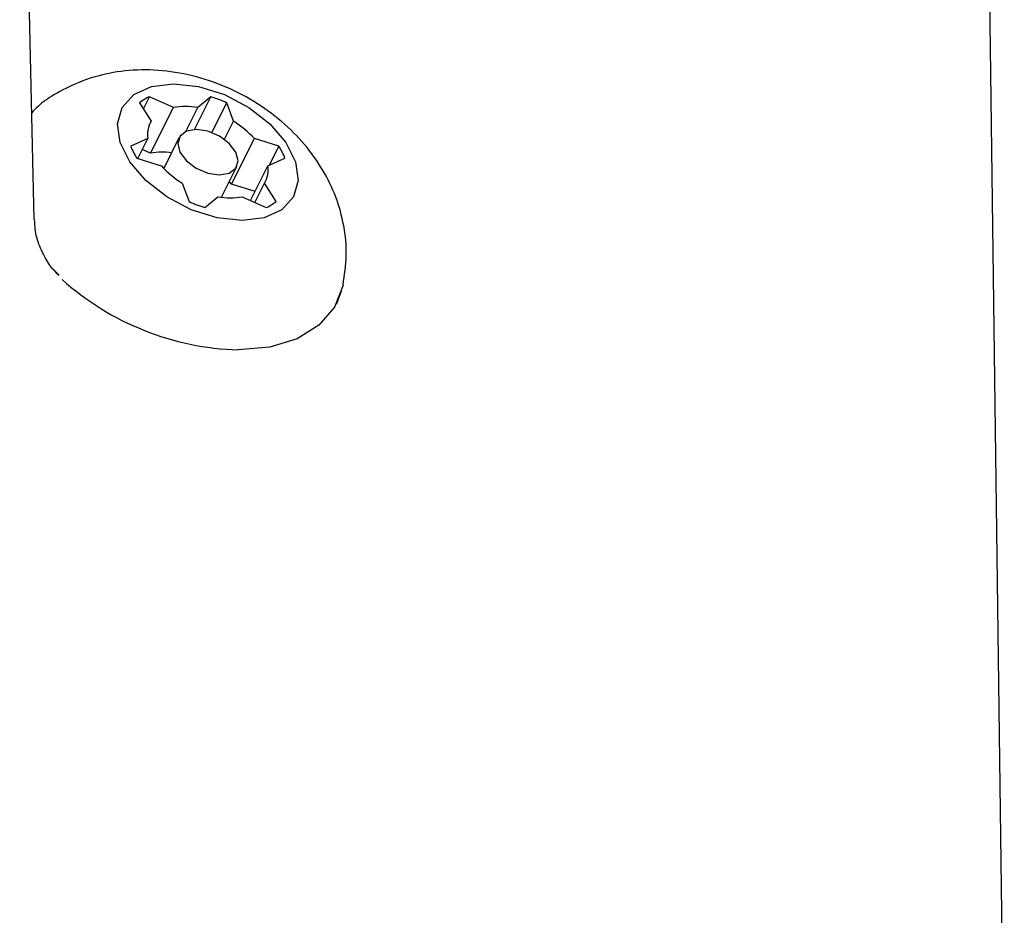
# Model space of a CAD drawing. Extents: x -4533 to 11810, y -2169 to 2543.
# Drawn here: x 4978 to 5024, y 2313 to 2355 of the extents above; entities that cross this region are included whole.
import ezdxf

# ---------------------------------------------------------------- set-up
doc = ezdxf.new("R2010")
doc.units = 0

msp = doc.modelspace()

# ---------------------------------------------------------------- linework, layer by layer
at = {"color": 7, "linetype": 'Continuous'}
for p, q in [((4978.668, 2345.519), (4977.994, 2374.537)), ((5023.784, 2304.597), (5022.906, 2371.671)), ((4983.573, 2350.944), (4984.114, 2350.085)), ((4983.75, 2350.664), (4984.031, 2351.227)), ((4985.141, 2350.719), (4984.031, 2351.227)), ((4986.118, 2349.706), (4986.878, 2351.227)), ((4986.878, 2351.227), (4986.277, 2350.719)), ((4986.931, 2349.568), (4987.62, 2350.944)), ((4987.937, 2350.085), (4987.62, 2350.944)), ((4984.08, 2348.597), (4985.141, 2350.719)), ((4985.725, 2349.615), (4986.277, 2350.719)), ((4984.017, 2349.89), (4984.114, 2350.085)), ((4987.518, 2349.247), (4987.937, 2350.085)), ((4983.948, 2349.282), (4983.156, 2348.931)), ((4983.483, 2348.352), (4983.948, 2349.282)), ((4985.402, 2349.319), (4984.691, 2347.896)), ((4987.846, 2347.16), (4988.907, 2349.282)), ((4990.049, 2348.931), (4988.907, 2349.282)), ((4984.08, 2348.597), (4983.694, 2348.774)), ((4989.606, 2348.044), (4990.049, 2348.931)), ((4983.439, 2348.366), (4984.581, 2348.015)), ((4989.54, 2348.015), (4990.332, 2348.366)), ((4987.374, 2346.555), (4988.086, 2347.978)), ((4988.733, 2346.402), (4989.54, 2348.015)), ((4985.551, 2347.212), (4985.869, 2346.353)), ((4988.925, 2346.314), (4989.374, 2347.212)), ((4989.915, 2346.353), (4989.374, 2347.212)), ((4988.944, 2346.824), (4987.846, 2347.16)), ((4986.61, 2346.07), (4987.211, 2346.579)), ((4988.347, 2346.579), (4989.457, 2346.07)), ((4979.555, 2343.215), (4979.832, 2342.929)), ((4992.948, 2342.193), (4992.72, 2341.595)), ((4992.72, 2341.595), (4992.756, 2341.665))]:
    msp.add_line(p, q, dxfattribs=at)
for points in [[(4993.032, 2342.48), (4993.057, 2342.652), (4993.082, 2342.823), (4993.106, 2342.995), (4993.128, 2343.166), (4993.147, 2343.338), (4993.162, 2343.51), (4993.174, 2343.682), (4993.181, 2343.854), (4993.183, 2344.027), (4993.179, 2344.199), (4993.171, 2344.371), (4993.158, 2344.543), (4993.14, 2344.715), (4993.118, 2344.887), (4993.092, 2345.057), (4993.062, 2345.228), (4993.029, 2345.397), (4992.992, 2345.566), (4992.951, 2345.733), (4992.907, 2345.9), (4992.859, 2346.066), (4992.807, 2346.231), (4992.751, 2346.395), (4992.692, 2346.558), (4992.629, 2346.72), (4992.562, 2346.881), (4992.491, 2347.04), (4992.417, 2347.199), (4992.339, 2347.356), (4992.257, 2347.512), (4992.172, 2347.667), (4992.083, 2347.82), (4991.99, 2347.973), (4991.894, 2348.124), (4991.794, 2348.273), (4991.691, 2348.422), (4991.584, 2348.569), (4991.473, 2348.714), (4991.359, 2348.858), (4991.241, 2349), (4991.12, 2349.141), (4990.994, 2349.28), (4990.866, 2349.417), (4990.733, 2349.552), (4990.598, 2349.686), (4990.458, 2349.818), (4990.315, 2349.947), (4990.169, 2350.075), (4990.019, 2350.2), (4989.866, 2350.323), (4989.709, 2350.444), (4989.549, 2350.562), (4989.386, 2350.678), (4989.219, 2350.791), (4989.05, 2350.901), (4988.877, 2351.009), (4988.701, 2351.113), (4988.523, 2351.215), (4988.341, 2351.313), (4988.157, 2351.408), (4987.971, 2351.5), (4987.783, 2351.588), (4987.593, 2351.672), (4987.401, 2351.752), (4987.207, 2351.829), (4987.013, 2351.901), (4986.817, 2351.969), (4986.62, 2352.033), (4986.422, 2352.092), (4986.224, 2352.148), (4986.025, 2352.199), (4985.826, 2352.246), (4985.626, 2352.288), (4985.427, 2352.326), (4985.227, 2352.359), (4985.029, 2352.388), (4984.83, 2352.413), (4984.632, 2352.434), (4984.435, 2352.45), (4984.239, 2352.462), (4984.044, 2352.469), (4983.851, 2352.472), (4983.658, 2352.471), (4983.466, 2352.466), (4983.276, 2352.456), (4983.087, 2352.443), (4982.899, 2352.425), (4982.712, 2352.403), (4982.527, 2352.377), (4982.343, 2352.347), (4982.16, 2352.313), (4981.979, 2352.275), (4981.799, 2352.233), (4981.622, 2352.187), (4981.446, 2352.136), (4981.272, 2352.082), (4981.1, 2352.023), (4980.931, 2351.961), (4980.766, 2351.895), (4980.603, 2351.827), (4980.445, 2351.758), (4980.292, 2351.686), (4980.144, 2351.614), (4980.002, 2351.542), (4979.866, 2351.471), (4979.736, 2351.399), (4979.613, 2351.328), (4979.496, 2351.258), (4979.386, 2351.188), (4979.283, 2351.12), (4979.186, 2351.052), (4979.096, 2350.985), (4979.013, 2350.919), (4978.936, 2350.854), (4978.864, 2350.789), (4978.797, 2350.725), (4978.733, 2350.662), (4978.671, 2350.599), (4978.612, 2350.537), (4978.553, 2350.474)], [(4987.846, 2347.16), (4987.745, 2347.271), (4987.737, 2347.279)], [(4979.82, 2342.918), (4979.772, 2342.966), (4979.723, 2343.015), (4979.674, 2343.065), (4979.625, 2343.116), (4979.576, 2343.17), (4979.527, 2343.226), (4979.479, 2343.285), (4979.43, 2343.349), (4979.381, 2343.416), (4979.332, 2343.488), (4979.284, 2343.563), (4979.236, 2343.642), (4979.188, 2343.725), (4979.141, 2343.811), (4979.095, 2343.9), (4979.05, 2343.991), (4979.006, 2344.086), (4978.964, 2344.182), (4978.923, 2344.28), (4978.885, 2344.379), (4978.85, 2344.479), (4978.818, 2344.579), (4978.79, 2344.678), (4978.766, 2344.776), (4978.746, 2344.873), (4978.73, 2344.969), (4978.718, 2345.063), (4978.708, 2345.156), (4978.701, 2345.249), (4978.695, 2345.341), (4978.691, 2345.433), (4978.687, 2345.524)], [(4993.031, 2342.464), (4993.031, 2342.461), (4992.634, 2341.445), (4991.911, 2340.604), (4990.893, 2339.976), (4989.623, 2339.588), (4988.158, 2339.456)]]:
    msp.add_lwpolyline(points, dxfattribs=at)
for points in [[(4988.335, 2345.467), (4987.173, 2345.595), (4985.976, 2345.972), (4984.841, 2346.565), (4983.86, 2347.327), (4983.113, 2348.196), (4982.66, 2349.101), (4982.538, 2349.97), (4982.757, 2350.732), (4983.299, 2351.325), (4984.12, 2351.702), (4985.153, 2351.831), (4986.315, 2351.702), (4987.513, 2351.325), (4988.647, 2350.732), (4989.628, 2349.97), (4990.375, 2349.101), (4990.828, 2348.196), (4990.95, 2347.327), (4990.731, 2346.565), (4990.189, 2345.972), (4989.369, 2345.595)], [(4986.214, 2349.709), (4985.757, 2349.628), (4985.451, 2349.399), (4985.341, 2349.054), (4985.445, 2348.649), (4985.747, 2348.243), (4986.201, 2347.899), (4986.737, 2347.669), (4987.274, 2347.588), (4987.731, 2347.669), (4988.038, 2347.899), (4988.147, 2348.243), (4988.043, 2348.649), (4987.741, 2349.054), (4987.288, 2349.399), (4986.751, 2349.628)]]:
    msp.add_lwpolyline(points, close=True, dxfattribs=at)
for centre, radius, start, end in [((4984.842, 2349.4), 1.999, 113.9218, 129.4092), ((4984.985, 2345.152), 6.363, 65.544, 72.6936), ((4985.709, 2347.608), 3.162, 79.6475, 100.3525), ((4985.158, 2349.45), 1.222, 148.6772, 187.921), ((4985.711, 2346.41), 4.297, 41.9324, 58.7891), ((4986.168, 2350.084), 3.225, 200.9387, 212.1914), ((4984.64, 2345.63), 3.02, 82.1318, 100.6793), ((4987.32, 2347.213), 3.225, 20.9387, 32.1914), ((4987.778, 2350.887), 4.297, 221.9324, 238.7891), ((4988.33, 2347.847), 1.222, 328.6772, 7.921), ((4988.503, 2352.145), 6.363, 245.544, 252.6936), ((4987.779, 2349.689), 3.162, 259.6475, 280.3525), ((4988.646, 2347.898), 1.999, 293.9218, 309.4092), ((4988.547, 2352.313), 12.863, 228.1451, 268.2667)]:
    msp.add_arc(centre, radius, start, end, dxfattribs=at)

doc.saveas('drawing.dxf')
